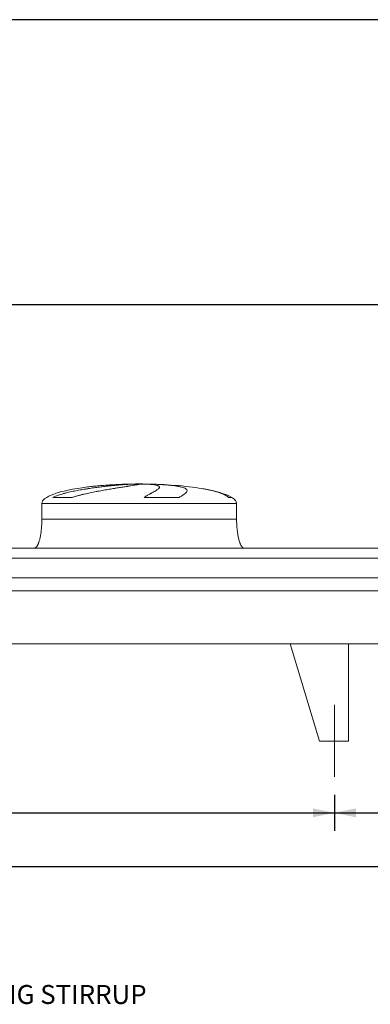
# Model space of a CAD drawing. Units: millimetres. Extents: x 269 to 19180, y 177 to 13371.
# Drawn here: x 6617 to 8417, y 8317 to 13371 of the extents above; entities that cross this region are included whole.
import ezdxf

# ---------------------------------------------------------------- set-up
doc = ezdxf.new("R2010")
doc.units = ezdxf.units.MM
doc.header["$LTSCALE"] = 92
doc.linetypes.add('SLD-Center', pattern=[19.05, 15.24, -1.27, 1.27, -1.27])
doc.linetypes.add('SLD-Solid', pattern=[0])
doc.layers.add('GEOMETRY', color=7, linetype='SLD-Solid')
doc.layers.add('TITLE', color=7, linetype='SLD-Solid')
doc.styles.add('SLDTEXTSTYLE0', font='TXT', dxfattribs={"width": 0.605})
doc.dimstyles.new('SLDDIMSTYLE0', dxfattribs={"dimtxt": 141.77119140625, "dimasz": 110.4, "dimexe": 0, "dimexo": 0.0625, "dimgap": 35.4427978515625, "dimtad": 1, "dimdec": 0, "dimrnd": 1e-09, "dimzin": 12, "dimdsep": 46, "dimtxsty": 'SLDTEXTSTYLE0', "dimsah": 1, "dimcen": 0.09, "dimadec": 0, "dimazin": 3, "dimtol": 1, "dimtp": 7, "dimtm": 7, "dimtfac": 1, "dimtdec": 0, "dimtofl": 0, "dimtmove": 0, "dimatfit": 3, "dimfxl": 1, "dimfrac": 2, "dimtolj": 1, "dimarcsym": 0})
doc.dimstyles.new('SLDDIMSTYLE1', dxfattribs={"dimtxt": 141.77119140625, "dimasz": 110.4, "dimexe": 0, "dimexo": 0.0625, "dimgap": 35.4427978515625, "dimtad": 1, "dimdec": 0, "dimrnd": 1e-09, "dimzin": 12, "dimdsep": 46, "dimtxsty": 'SLDTEXTSTYLE0', "dimsah": 1, "dimcen": 0.09, "dimadec": 0, "dimazin": 3, "dimtol": 1, "dimtp": 5, "dimtm": 5, "dimtfac": 1, "dimtdec": 0, "dimtofl": 0, "dimtmove": 0, "dimatfit": 3, "dimfxl": 1, "dimfrac": 2, "dimtolj": 1, "dimarcsym": 0})
doc.dimstyles.new('SLDDIMSTYLE4', dxfattribs={"dimtxt": 141.77119140625, "dimasz": 110.4, "dimexe": 0, "dimexo": 0.0625, "dimgap": 35.4427978515625, "dimtad": 1, "dimdec": 0, "dimrnd": 1e-09, "dimzin": 12, "dimdsep": 46, "dimtxsty": 'SLDTEXTSTYLE0', "dimsah": 1, "dimcen": 0.09, "dimadec": 0, "dimazin": 3, "dimtfac": 1, "dimtdec": 0, "dimtofl": 0, "dimtmove": 0, "dimatfit": 3, "dimfxl": 1, "dimfrac": 2, "dimtolj": 1, "dimtzin": 12, "dimarcsym": 0})

# ---------------------------------------------------------------- blocks, each defined once
blk = doc.blocks.new('_D_11')
at = {"layer": 'GEOMETRY'}
for p, q in [((4128.89004331681, 9391.576270709325), (4128.89004331681, 8931.566463609068)), ((14532.89004331681, 9391.576270709325), (14532.89004331681, 8931.566463609068)), ((4128.89004331681, 9023.566463609068), (14532.89004331681, 9023.566463609068))]:
    blk.add_line(p, q, dxfattribs=at)
for points in [[(4128.89004331681, 9023.566463609068), (4239.29004331681, 9000.566463609068), (4239.29004331681, 9046.566463609068)], [(14532.89004331681, 9023.566463609068), (14422.49004331681, 9046.566463609068), (14422.49004331681, 9000.566463609068)]]:
    blk.add_solid(points, dxfattribs=at)
at = {"layer": 'GEOMETRY', "attachment_point": 1, "style": 'SLDTEXTSTYLE0'}
for s, insert, char_height in [('10404', (8943.789909271925, 9211.834807002764), 146.05), ('±5', (9538.808456300228, 9187.353554439422), 121.7083333333333)]:
    blk.add_mtext(s, dxfattribs=dict(at, insert=insert, char_height=char_height))
blk = doc.blocks.new('_D_12')
at = {"layer": 'GEOMETRY'}
for p, q in [((3715.89004331681, 10749.57627070933), (3715.890043316808, 11999.57627070932)), ((14945.89004331681, 10749.57627070933), (14945.89004331681, 11999.57627070933)), ((14945.89004331681, 11907.57627070933), (3715.890043316808, 11907.57627070932))]:
    blk.add_line(p, q, dxfattribs=at)
for points in [[(3715.890043316808, 11907.57627070932), (3826.290043316808, 11884.57627070932), (3826.290043316808, 11930.57627070932)], [(14945.89004331681, 11907.57627070933), (14835.49004331681, 11930.57627070933), (14835.49004331681, 11884.57627070933)]]:
    blk.add_solid(points, dxfattribs=at)
at = {"layer": 'GEOMETRY', "attachment_point": 1, "style": 'SLDTEXTSTYLE0'}
for s, insert, char_height in [('11230', (8943.789909271924, 12095.84461410302), 146.05), ('±7', (9538.808456300227, 12071.36336153968), 121.7083333333333)]:
    blk.add_mtext(s, dxfattribs=dict(at, insert=insert, char_height=char_height))
blk = doc.blocks.new('_D_18')
at = {"layer": 'GEOMETRY'}
for p, q in [((4128.89004331681, 9391.576270709325), (4128.89004331681, 9207.566463609068)), ((8232.890043316811, 9391.576270709325), (8232.890043316811, 9207.566463609068)), ((4128.89004331681, 9299.566463609068), (8232.890043316811, 9299.566463609068))]:
    blk.add_line(p, q, dxfattribs=at)
for points in [[(4128.89004331681, 9299.566463609068), (4239.29004331681, 9276.566463609068), (4239.29004331681, 9322.566463609068)], [(8232.890043316811, 9299.566463609068), (8122.490043316811, 9322.566463609068), (8122.490043316811, 9276.566463609068)]]:
    blk.add_solid(points, dxfattribs=at)
at = {"layer": 'GEOMETRY', "insert": (5680.159014034348, 9487.83480700277), "char_height": 146.05, "attachment_point": 1, "style": 'SLDTEXTSTYLE0'}
blk.add_mtext('4104', dxfattribs=at)
blk = doc.blocks.new('_D_19')
at = {"layer": 'GEOMETRY'}
for p, q in [((8232.890043316811, 9391.576270709325), (8232.890043316811, 9207.566463609068)), ((10428.89004331681, 9391.576270709325), (10428.89004331681, 9207.566463609068)), ((8232.890043316811, 9299.566463609068), (10428.89004331681, 9299.566463609068))]:
    blk.add_line(p, q, dxfattribs=at)
for points in [[(8232.890043316811, 9299.566463609068), (8343.29004331681, 9276.566463609068), (8343.29004331681, 9322.566463609068)], [(10428.89004331681, 9299.566463609068), (10318.49004331681, 9322.566463609068), (10318.49004331681, 9276.566463609068)]]:
    blk.add_solid(points, dxfattribs=at)
at = {"layer": 'GEOMETRY', "insert": (9114.519668421175, 9487.83480700277), "char_height": 146.05, "attachment_point": 1, "style": 'SLDTEXTSTYLE0'}
blk.add_mtext('2196', dxfattribs=at)

msp = doc.modelspace()

# ---------------------------------------------------------------- linework, layer by layer
at = {"color": 8, "linetype": 'SLD-Solid', "lineweight": 15}
for p, q in [((7175.890043316808, 10986.96942942762), (7178.581934920577, 10986.96942942762)), ((7255.890043316812, 10987.45119248652), (7205.89004331681, 10987.45119248652)), ((7705.89004331681, 10918.80126070132), (7690.001869771243, 10918.80126070132)), ((6730.89004331681, 10887.57627070933), (7730.890043316809, 10887.57627070933))]:
    msp.add_line(p, q, dxfattribs=at)
at = {"color": 7, "linetype": 'SLD-Solid', "lineweight": 15}
for p, q in [((7199.343339317503, 10986.96942942762), (7230.89004331681, 10986.96942942762)), ((7263.989869590172, 10986.96942942762), (7283.198151713043, 10986.96942942762)), ((6886.936162444376, 10918.80126070132), (6787.853834590609, 10918.80126070132)), ((7436.167065336886, 10918.80126070132), (7256.900939191241, 10918.80126070132)), ((6730.89004331681, 10887.57627070933), (6730.89004331681, 10807.57627070933)), ((7730.890043316809, 10807.57627070933), (7730.890043316809, 10887.57627070933)), ((12440.89004331681, 10657.57627070933), (6220.89004331681, 10657.57627070933)), ((12440.89004331681, 10607.09063111828), (6220.89004331681, 10607.09063111828)), ((12440.89004331681, 10505.57627070933), (6220.89004331681, 10505.57627070933)), ((12440.89004331681, 10438.57627070933), (6220.89004331681, 10438.57627070933)), ((14605.89004331681, 10167.57627070933), (4055.89004331681, 10167.57627070933)), ((8005.89004331681, 10167.57627070933), (8155.890043316814, 9667.576270709327)), ((8005.89004331681, 10167.57627070933), (8305.890043316811, 10167.57627070933)), ((8305.89004331681, 10167.57627070933), (8305.89004331681, 9667.576270709327)), ((8305.890043316811, 9667.576270709327), (8155.890043316811, 9667.576270709327))]:
    msp.add_line(p, q, dxfattribs=at)
for major_axis, ratio, start_param, end_param in [((-500, 0), 0.2, 5.274037834467793, 6.283185307179586), ((-500, 0), 0.2, 4.822612030372444, 5.274037834467793), ((-500, 0), 0.2, 4.762409837190468, 4.822612030372444), ((-500, 0), 0.2, 4.712388980384692, 4.762409837190468), ((499.999999999999, 0), 0.1999999999999967, 1.520775469989124, 1.570796326794897), ((499.999999999999, 0), 0.1999999999999967, 0.8702352381095676, 1.520775469989124), ((499.999999999999, 0), 0.1999999999999967, 0.3175604292915226, 0.8702352381095677), ((499.999999999999, 0), 0.1999999999999967, 0, 0.3175604292915226)]:
    msp.add_ellipse((7230.89004331681, 10887.57627070933), major_axis=major_axis, ratio=ratio, start_param=start_param, end_param=end_param, dxfattribs=at)
for points, knots in [([(6787.853834590609, 10918.80126070132), (6792.071622731739, 10920.84182559839), (6796.369285023851, 10922.70723246389), (6805.087204543647, 10926.21288091792), (6809.507998157338, 10927.85133810538), (6818.454118994688, 10930.96506563985), (6822.979632402285, 10932.43971150931), (6832.124462672908, 10935.26383581598), (6836.743858488157, 10936.61304644873), (6843.738295933776, 10938.56183909345), (6846.082217607685, 10939.19923349547), (6850.773148546653, 10940.44654773991), (6853.122136181396, 10941.05703545062), (6860.178900265525, 10942.85270373151), (6864.896448125453, 10944.0022322445), (6879.083419307393, 10947.33133038737), (6888.586918091304, 10949.39258587097), (6907.668503117175, 10953.27967560272), (6917.246727234352, 10955.10482125853), (6936.468485280014, 10958.56751818913), (6946.11207863108, 10960.20476196214), (6958.204039683125, 10962.15355115979), (6960.622161150557, 10962.5380303596), (6965.439922139865, 10963.29413395156), (6967.842122644402, 10963.66617272215), (6975.028732793483, 10964.76507878303), (6979.793157322928, 10965.47475874456), (6994.006653516956, 10967.54073580768), (7003.37605646998, 10968.83423074371), (7021.900753513121, 10971.27634405035), (7031.056063945787, 10972.42487738074), (7049.147348262291, 10974.59221627018), (7058.083349422253, 10975.61097698083), (7069.110314294462, 10976.80940250328), (7071.305116906407, 10977.04494644434), (7075.660738223477, 10977.5066114992), (7077.823523937245, 10977.73294689619), (7084.267152178307, 10978.39884770779), (7088.503285384859, 10978.82531894148), (7101.034870461547, 10980.05499951687), (7109.153804104978, 10980.80862080404), (7124.924315875115, 10982.19375200516), (7132.575899191039, 10982.82523627593), (7147.405691107387, 10983.97188855187), (7154.583939518891, 10984.48704896931), (7163.250765098266, 10985.05952004015), (7164.967852512699, 10985.17036300345), (7168.359112807519, 10985.38415775464), (7170.034754983111, 10985.48720742574), (7175.001906380843, 10985.78495699717), (7178.233666870596, 10985.96826522985), (7187.690478458685, 10986.47347647152), (7193.677488944885, 10986.75078420728), (7199.343339317503, 10986.96942942762)], [0, 0, 0, 0, 0.03124999999999883, 0.03124999999999883, 0.06249999999999767, 0.06249999999999767, 0.0937499999999965, 0.0937499999999965, 0.1249999999999953, 0.1249999999999953, 0.1406249999999933, 0.1406249999999933, 0.1562499999999913, 0.1562499999999913, 0.1874999999999899, 0.1874999999999899, 0.2499999999999897, 0.2499999999999897, 0.3124999999999896, 0.3124999999999896, 0.3749999999999895, 0.3749999999999895, 0.3906249999999901, 0.3906249999999901, 0.4062499999999908, 0.4062499999999908, 0.4374999999999923, 0.4374999999999923, 0.4999999999999927, 0.4999999999999927, 0.5624999999999931, 0.5624999999999931, 0.6249999999999936, 0.6249999999999936, 0.6406249999999944, 0.6406249999999944, 0.6562499999999952, 0.6562499999999952, 0.687499999999997, 0.687499999999997, 0.7500000000000001, 0.7500000000000001, 0.8125000000000032, 0.8125000000000032, 0.8750000000000063, 0.8750000000000063, 0.8906250000000063, 0.8906250000000063, 0.9062500000000062, 0.9062500000000062, 0.9375000000000042, 0.9375000000000042, 1, 1, 1, 1]), ([(7230.89004331681, 10986.96942942762), (7230.89004331681, 10986.73204550748), (7230.275999322633, 10986.42704747914), (7227.867544263778, 10985.68331630307), (7226.07297638427, 10985.24458170882), (7222.496154889414, 10984.48210034911), (7221.156036370766, 10984.21048985628), (7218.920924017719, 10983.77587067034), (7218.138374478623, 10983.62645988501), (7216.90767098395, 10983.39537204655), (7216.487955082383, 10983.31718055799), (7215.629439690503, 10983.15844234547), (7215.190290683225, 10983.07783238329), (7211.16292704052, 10982.34367484606), (7207.042400022962, 10981.62799998837), (7197.761378954718, 10980.0660822867), (7192.600750347516, 10979.21986458429), (7184.079983365376, 10977.84423594457), (7181.109452787815, 10977.36792096628), (7176.455475329104, 10976.62517757109), (7174.871099254833, 10976.37288036099), (7171.635535827414, 10975.85852959246), (7169.981766823345, 10975.59606738853), (7161.591092947376, 10974.26596315014), (7154.472452496821, 10973.14239111041), (7139.454487815059, 10970.76485483555), (7131.555058297513, 10969.51095565953), (7119.121483137485, 10967.51823842703), (7114.879331098124, 10966.83529103695), (7108.367777857968, 10965.78034784794), (7106.172524817206, 10965.42360768609), (7101.732054777512, 10964.69946037633), (7099.484983869104, 10964.33174436062), (7088.194628832737, 10962.47693725861), (7078.935431844551, 10960.93313322895), (7059.98416190692, 10957.70289023467), (7050.291999706665, 10956.01662683819), (7035.433329667168, 10953.35493722067), (7030.426925702427, 10952.44555564905), (7022.836639394055, 10951.04383352607), (7020.293090748019, 10950.57030771424), (7015.178941255871, 10949.60980758809), (7012.607567222669, 10949.12266852137), (6999.764078427457, 10946.66663200133), (6989.467980200934, 10944.62576461121), (6968.848530947555, 10940.33574937055), (6958.524933718481, 10938.08764284441), (6943.035069732252, 10934.48856323025), (6937.871101902974, 10933.25067630252), (6930.127301216206, 10931.32175153352), (6927.54640353216, 10930.66670812955), (6922.386050219388, 10929.32917655199), (6919.805350063357, 10928.6463230229), (6912.100993162702, 10926.55994218487), (6907.003977807422, 10925.11648914586), (6896.898886255053, 10922.08433658616), (6891.890588628013, 10920.49645430252), (6886.936162444376, 10918.80126070132)], [0, 0, 0, 0, 0.06249999999999813, 0.06249999999999813, 0.1249999999999963, 0.1249999999999963, 0.156249999999995, 0.156249999999995, 0.1718749999999944, 0.1718749999999944, 0.1796874999999934, 0.1796874999999934, 0.1874999999999924, 0.1874999999999924, 0.2499999999999894, 0.2499999999999894, 0.3124999999999864, 0.3124999999999864, 0.3437499999999849, 0.3437499999999849, 0.359374999999984, 0.359374999999984, 0.374999999999983, 0.374999999999983, 0.4374999999999823, 0.4374999999999823, 0.4999999999999816, 0.4999999999999816, 0.5312499999999802, 0.5312499999999802, 0.5468749999999786, 0.5468749999999786, 0.562499999999977, 0.562499999999977, 0.624999999999973, 0.624999999999973, 0.687499999999969, 0.687499999999969, 0.7187499999999682, 0.7187499999999682, 0.734374999999969, 0.734374999999969, 0.7499999999999698, 0.7499999999999698, 0.8124999999999754, 0.8124999999999754, 0.8749999999999809, 0.8749999999999809, 0.9062499999999823, 0.9062499999999823, 0.9218749999999846, 0.9218749999999846, 0.9374999999999868, 0.9374999999999868, 0.9687499999999933, 0.9687499999999933, 1, 1, 1, 1]), ([(7256.900939191241, 10918.80126070132), (7259.735082753234, 10920.84182559839), (7262.53374266837, 10922.70723246389), (7268.025722989923, 10926.21288091793), (7270.719513525277, 10927.85133810538), (7275.983718941845, 10930.96506563985), (7278.554302946525, 10932.43971150931), (7283.559984247438, 10935.26383581598), (7285.995156746213, 10936.61304644873), (7289.5393601544, 10938.56183909345), (7290.703387371269, 10939.19923349547), (7292.98559333022, 10940.44654773991), (7294.104806364064, 10941.05703545062), (7297.396561260422, 10942.85270373151), (7299.503220205132, 10944.00223224451), (7305.558131988157, 10947.33133038737), (7309.241541829822, 10949.39258587097), (7315.891199069597, 10953.27967560272), (7318.857599509091, 10955.10482125853), (7324.05423743329, 10958.56751818913), (7326.284603468804, 10960.20476196214), (7328.592673399864, 10962.15355115979), (7329.029785272064, 10962.5380303596), (7329.851926221309, 10963.29413395156), (7330.23745288483, 10963.66617272215), (7331.317914184472, 10964.76507878303), (7331.936761228768, 10965.47475874456), (7333.491882091348, 10967.54073580768), (7334.127219029043, 10968.83423074371), (7334.599080702416, 10971.27634405035), (7334.435626397944, 10972.42487738074), (7333.298182022535, 10974.59221627018), (7332.324267357324, 10975.61097698083), (7330.582283434952, 10976.80940250328), (7330.208098509858, 10977.04494644434), (7329.410660629502, 10977.5066114992), (7328.987102112114, 10977.73294689619), (7327.642512285373, 10978.39884770779), (7326.647599685869, 10978.82531894148), (7323.370915639291, 10980.05499951687), (7320.797694317996, 10980.80862080404), (7314.880657146528, 10982.19375200516), (7311.536846741252, 10982.82523627593), (7304.069555752296, 10983.97188855187), (7299.946138737648, 10984.48704896931), (7294.288323148546, 10985.05952004015), (7293.13208743622, 10985.17036300345), (7290.777283360384, 10985.38415775464), (7289.577767450032, 10985.48720742574), (7285.913091464798, 10985.78495699717), (7283.38183245276, 10985.96826522985), (7275.524272078057, 10986.47347647152), (7269.934663792085, 10986.75078420728), (7263.989869590172, 10986.96942942762)], [0, 0, 0, 0, 0.03125000000000026, 0.03125000000000026, 0.06250000000000051, 0.06250000000000051, 0.09375000000000078, 0.09375000000000078, 0.125000000000001, 0.125000000000001, 0.140625000000001, 0.140625000000001, 0.1562500000000009, 0.1562500000000009, 0.1875000000000001, 0.1875000000000001, 0.2499999999999983, 0.2499999999999983, 0.3124999999999966, 0.3124999999999966, 0.3749999999999948, 0.3749999999999948, 0.3906249999999944, 0.3906249999999944, 0.4062499999999941, 0.4062499999999941, 0.4374999999999946, 0.4374999999999946, 0.4999999999999952, 0.4999999999999952, 0.5624999999999959, 0.5624999999999959, 0.6249999999999964, 0.6249999999999964, 0.6406249999999966, 0.6406249999999966, 0.6562499999999968, 0.6562499999999968, 0.6874999999999971, 0.6874999999999971, 0.7499999999999978, 0.7499999999999978, 0.8124999999999986, 0.8124999999999986, 0.8749999999999993, 0.8749999999999993, 0.8906249999999998, 0.8906249999999998, 0.9062500000000003, 0.9062500000000003, 0.9374999999999999, 0.9374999999999999, 1, 1, 1, 1]), ([(7283.198151713043, 10986.96942942762), (7293.397946518047, 10986.73204550748), (7303.306461675369, 10986.42704747914), (7322.563419391609, 10985.68331630307), (7331.911788195685, 10985.24458170882), (7345.514267602844, 10984.48210034911), (7349.978248603727, 10984.21048985628), (7356.567422177019, 10983.77587067034), (7358.746002755473, 10983.62645988501), (7361.986863934705, 10983.39537204655), (7363.062648645816, 10983.31718055799), (7365.205155376159, 10983.15844234547), (7366.272682066391, 10983.07783238329), (7375.812633815753, 10982.34367484606), (7383.837483079669, 10981.62799998837), (7399.010959079807, 10980.0660822867), (7406.159476084019, 10979.21986458429), (7416.224485452156, 10977.84423594457), (7419.469603088048, 10977.36792096628), (7424.170008610783, 10976.62517757109), (7425.708914969975, 10976.37288036099), (7428.730317530702, 10975.85852959246), (7430.214943326822, 10975.59606738853), (7437.455194921706, 10974.26596315014), (7442.683417277653, 10973.14239111041), (7452.052975256051, 10970.76485483555), (7456.194178221068, 10969.51095565953), (7461.589922109029, 10967.51823842703), (7463.252179994922, 10966.83529103695), (7465.538096396142, 10965.78034784794), (7466.265469528512, 10965.42360768609), (7467.650263560446, 10964.69946037633), (7468.308061420981, 10964.33174436062), (7471.401567343002, 10962.47693725861), (7473.269960587354, 10960.93313322895), (7475.838774231378, 10957.70289023467), (7476.53903461668, 10956.01662683819), (7476.714329801361, 10953.35493722067), (7476.62659063467, 10952.44555564905), (7476.27293081338, 10951.04383352607), (7476.118015045789, 10950.57030771424), (7475.733404571313, 10949.60980758809), (7475.503491822798, 10949.12266852137), (7474.174553606568, 10946.66663200133), (7472.534881215618, 10944.62576461121), (7468.153099225294, 10940.33574937055), (7465.410640613892, 10938.08764284441), (7460.482384279904, 10934.48856323025), (7458.703635758954, 10933.25067630252), (7455.831434120804, 10931.32175153353), (7454.840010987175, 10930.66670812955), (7452.789026194124, 10929.32917655199), (7451.728856200951, 10928.6463230229), (7448.46099307327, 10926.55994218487), (7446.161682911464, 10925.11648914586), (7441.333045450803, 10922.08433658616), (7438.803527777355, 10920.49645430252), (7436.167065336886, 10918.80126070132)], [0, 0, 0, 0, 0.06250000000000298, 0.06250000000000298, 0.125000000000006, 0.125000000000006, 0.1562500000000063, 0.1562500000000063, 0.1718750000000067, 0.1718750000000067, 0.1796875000000067, 0.1796875000000067, 0.1875000000000066, 0.1875000000000066, 0.2500000000000092, 0.2500000000000092, 0.3125000000000117, 0.3125000000000117, 0.3437500000000138, 0.3437500000000138, 0.3593750000000141, 0.3593750000000141, 0.3750000000000144, 0.3750000000000144, 0.4375000000000128, 0.4375000000000128, 0.5000000000000111, 0.5000000000000111, 0.5312500000000095, 0.5312500000000095, 0.5468750000000091, 0.5468750000000091, 0.5625000000000087, 0.5625000000000087, 0.6250000000000078, 0.6250000000000078, 0.6875000000000069, 0.6875000000000069, 0.7187500000000067, 0.7187500000000067, 0.7343750000000066, 0.7343750000000066, 0.7500000000000063, 0.7500000000000063, 0.8125000000000048, 0.8125000000000048, 0.8750000000000032, 0.8750000000000032, 0.9062500000000026, 0.9062500000000026, 0.921875000000002, 0.921875000000002, 0.9375000000000016, 0.9375000000000016, 0.9687500000000009, 0.9687500000000009, 1, 1, 1, 1]), ([(6730.89004331681, 10807.57627070933), (6730.854472145467, 10802.76082564045), (6730.783986958623, 10793.218897933), (6730.220088472225, 10779.12057438102), (6729.345590689883, 10765.51373560959), (6728.163369413516, 10752.59178603222), (6726.725569459696, 10740.5121030262), (6725.107523379366, 10729.57445441561), (6723.374162246633, 10719.81049543285), (6721.587061531125, 10711.21044409859), (6719.749497750709, 10703.55175532893), (6717.900323468177, 10696.80715295537), (6716.007598738347, 10690.71656992292), (6714.096785040038, 10685.29081384139), (6712.189785100121, 10680.52387648493), (6710.415055824057, 10676.59258552422), (6708.794664972792, 10673.39097073658), (6707.365923892601, 10670.85537604835), (6705.913588083131, 10668.51672538813), (6704.180008487683, 10666.01888948635), (6702.062900418343, 10663.45025913721), (6699.642588387892, 10661.11138363015), (6697.071245788397, 10659.26689754224), (6694.126446305962, 10657.86984932762), (6691.974365330801, 10657.67463106795), (6690.89004331681, 10657.57627070933)], [0, 0, 0, 0, 0.08918102144821483, 0.1767144775535663, 0.2612700687649825, 0.3416808293210725, 0.4170010828952816, 0.4865403385840169, 0.5464246884623122, 0.600635314364082, 0.6491941372408876, 0.6922677497253882, 0.7301334829038691, 0.7672923008882253, 0.7987735261793605, 0.8251921595736167, 0.8471502542954202, 0.8652084018057881, 0.8790755518858345, 0.8981233069691995, 0.921479834460659, 0.9406175212610507, 0.9602647765482103, 0.9799794812477197, 0.9999999999999999, 0.9999999999999999, 0.9999999999999999, 0.9999999999999999]), ([(7770.89004331681, 10657.57627070933), (7770.289542218107, 10657.60581309497), (7769.122277170984, 10657.66323812591), (7766.977270602929, 10658.21543266945), (7764.711566916774, 10659.27556058333), (7762.615069102868, 10660.76864276539), (7761.193662972446, 10662.02884931863), (7760.24751522711, 10662.97402965204), (7759.523900743357, 10663.75083863376), (7758.781932626445, 10664.60238352391), (7757.737943685204, 10665.88940194779), (7756.357516719556, 10667.77543194754), (7754.626645559844, 10670.46585947601), (7752.696580889614, 10673.9000035247), (7750.588506809078, 10678.21563953687), (7748.396322398872, 10683.40443630599), (7746.150959992488, 10689.545051609), (7743.890984581321, 10696.70078484595), (7741.625776994876, 10705.06935366966), (7739.413244976075, 10714.70877343395), (7737.318158138978, 10725.63556219685), (7735.450496153427, 10737.55134899104), (7733.85467186993, 10750.32438941374), (7732.567091504369, 10763.77586789203), (7731.616397867787, 10777.95127540182), (7731.004861806815, 10792.63338714596), (7730.92853393295, 10802.56696606493), (7730.890043316812, 10807.57627070933)], [0, 0, 0, 0, 0.01110750167415448, 0.02159096543393966, 0.04079394173388026, 0.05706027631255745, 0.06909993353699773, 0.075936831756601, 0.08182082151094579, 0.08875695186003772, 0.09684881303242779, 0.1125044419447372, 0.1320124983837009, 0.156058293386403, 0.1854149496467273, 0.2209123735415705, 0.2603244724772186, 0.3064549056323242, 0.3598381341357403, 0.4208362037553885, 0.4895665585837751, 0.5658354143612664, 0.6441576553715249, 0.727915981818721, 0.8160455695282853, 0.9072354696695838, 1, 1, 1, 1])]:
    msp.add_open_spline(points, degree=3, knots=knots, dxfattribs=at)
at = {"color": 8, "linetype": 'SLD-Solid', "lineweight": 15}
for points, knots in [([(7178.581934920577, 10986.96942942762), (7173.665526116727, 10986.84622796852), (7163.828920597402, 10986.59973012813), (7148.791197124353, 10986.10726205236), (7133.456893724926, 10985.51959331854), (7117.842965835815, 10984.82404446411), (7102.004905897172, 10984.02048918046), (7086.289105151992, 10983.12352682773), (7070.747692975004, 10982.13627940809), (7055.426000669534, 10981.0626730912), (7040.076022051086, 10979.88208841662), (7024.749584562335, 10978.59102659664), (7009.505012742257, 10977.18589702013), (6994.63421497232, 10975.69365440353), (6980.232499529564, 10974.10374823329), (6970.277164763038, 10972.94682359514), (6965.21917547559, 10972.28672715927), (6964.682785252437, 10972.21672517737)], [0, 0, 0, 0, 0.06989641666509279, 0.1398466859409203, 0.2097432037456878, 0.2816680131161165, 0.3536513582218471, 0.4255763467899908, 0.4954705056244103, 0.565418150980764, 0.635312524896401, 0.7072161596030786, 0.779177725247925, 0.851081657987479, 0.9213432920215707, 0.991658604487411, 1, 1, 1, 1]), ([(7690.001869771243, 10918.80126070132), (7687.353075469337, 10920.83363472259), (7682.054600760305, 10924.89906265833), (7673.216634683408, 10929.9777715872), (7663.784618925492, 10934.64316474454), (7653.023967732432, 10939.16200756901), (7640.879604434757, 10943.56562008775), (7627.249096349704, 10947.81921635509), (7612.778700646814, 10951.76320999847), (7597.491953254545, 10955.44867596789), (7581.39849486952, 10958.87748770456), (7566.622254626082, 10961.72941249472), (7557.009918475833, 10963.35124938771), (7553.161361964669, 10964.00059527377)], [0, 0, 0, 0, 0.08118345262963127, 0.1623940636841343, 0.2447074869578673, 0.3270256248615817, 0.426377521121957, 0.5258093894369171, 0.6251671291534524, 0.7273428854968512, 0.8295989636163456, 0.93177537615904, 1, 1, 1, 1]), ([(6730.89004331681, 10807.57627070933), (6730.89004331681, 10807.57627070933), (6731.693878272456, 10807.57627070933), (6734.901481688971, 10807.57627070933), (6737.305245185865, 10807.57627070933), (6743.68956104454, 10807.57627070933), (6747.670103526176, 10807.57627070933), (6757.169647375268, 10807.57627070933), (6762.688634041562, 10807.57627070933), (6775.211920080828, 10807.57627070933), (6782.2162000732, 10807.57627070933), (6797.642622212155, 10807.57627070933), (6806.064740485348, 10807.57627070933), (6824.245733845856, 10807.57627070933), (6834.004580796897, 10807.57627070933), (6854.765052474152, 10807.57627070933), (6865.766645072182, 10807.57627070933), (6888.906660375105, 10807.57627070933), (6901.045047269316, 10807.57627070933), (6926.341755200922, 10807.57627070933), (6939.500037090008, 10807.57627070933), (6966.709816524326, 10807.57627070933), (6980.761271960647, 10807.57627070933), (7009.622077847344, 10807.57627070933), (7024.431383633741, 10807.57627070933), (7054.665270635211, 10807.57627070933), (7070.089805061368, 10807.57627070933), (7101.40560431826, 10807.57627070933), (7117.296820685749, 10807.57627070933), (7149.392943932264, 10807.57627070933), (7165.597801140441, 10807.57627070933), (7198.165145164185, 10807.57627070933), (7214.52758157966, 10807.57627070933), (7247.252505054567, 10807.57627070933), (7263.61494147004, 10807.57627070933), (7296.182285493783, 10807.57627070933), (7312.387142701956, 10807.57627070933), (7344.483265948463, 10807.57627070933), (7360.374482315947, 10807.57627070933), (7391.690281572827, 10807.57627070933), (7407.114815998979, 10807.57627070933), (7437.348703000432, 10807.57627070933), (7452.15800878682, 10807.57627070933), (7481.018814673501, 10807.57627070933), (7495.070270109811, 10807.57627070933), (7522.280049544106, 10807.57627070933), (7535.43833143318, 10807.57627070933), (7560.73503936476, 10807.57627070933), (7572.873426258959, 10807.57627070933), (7596.013441561853, 10807.57627070933), (7607.015034159866, 10807.57627070933), (7627.775505837091, 10807.57627070933), (7637.534352788119, 10807.57627070933), (7655.715346148593, 10807.57627070933), (7664.137464421768, 10807.57627070933), (7679.563886560689, 10807.57627070933), (7686.56816655304, 10807.57627070933), (7699.091452592273, 10807.57627070933), (7704.610439258547, 10807.57627070933), (7714.109983107603, 10807.57627070933), (7718.090525589218, 10807.57627070933), (7724.474841447854, 10807.57627070933), (7726.878604944727, 10807.57627070933), (7730.086208361203, 10807.57627070933), (7730.89004331683, 10807.57627070933), (7730.890043316809, 10807.57627070933)], [0, 0, 0, 0, 0.03125000000000003, 0.03125000000000003, 0.06250000000000007, 0.06250000000000007, 0.09375000000000011, 0.09375000000000011, 0.1250000000000001, 0.1250000000000001, 0.1562500000000002, 0.1562500000000002, 0.1875000000000002, 0.1875000000000002, 0.2187500000000002, 0.2187500000000002, 0.2500000000000003, 0.2500000000000003, 0.2812500000000003, 0.2812500000000003, 0.3125000000000003, 0.3125000000000003, 0.3437500000000004, 0.3437500000000004, 0.3750000000000003, 0.3750000000000003, 0.4062500000000002, 0.4062500000000002, 0.4375000000000002, 0.4375000000000002, 0.4687500000000001, 0.4687500000000001, 0.5, 0.5, 0.5312499999999999, 0.5312499999999999, 0.5624999999999999, 0.5624999999999999, 0.5937499999999998, 0.5937499999999998, 0.6249999999999997, 0.6249999999999997, 0.6562499999999997, 0.6562499999999997, 0.6874999999999997, 0.6874999999999997, 0.7187499999999997, 0.7187499999999997, 0.7499999999999997, 0.7499999999999997, 0.7812499999999998, 0.7812499999999998, 0.8124999999999998, 0.8124999999999998, 0.8437499999999998, 0.8437499999999998, 0.8749999999999999, 0.8749999999999999, 0.9062499999999999, 0.9062499999999999, 0.9374999999999999, 0.9374999999999999, 0.96875, 0.96875, 1, 1, 1, 1])]:
    msp.add_open_spline(points, degree=3, knots=knots, dxfattribs=at)
at = {"layer": 'GEOMETRY', "linetype": 'SLD-Center', "lineweight": 0}
msp.add_line((8232.890043316811, 9853.576270709327), (8232.890043316811, 9483.576270709325), dxfattribs=at)
at = {"layer": 'TITLE', "color": 7, "linetype": 'SLD-Solid'}
msp.add_line((19108.03258067821, 13370.80251226782), (269.4211008460581, 13370.80251226782), dxfattribs=at)

# ---------------------------------------------------------------- texts
at = {"layer": 'GEOMETRY', "insert": (3896.571188505965, 8415.78305006473), "char_height": 97.36666666666666, "attachment_point": 1, "style": 'SLDTEXTSTYLE0'}
msp.add_mtext('N4: EXTERNAL DIMENSION INCLUDING LIFTIG STIRRUP', dxfattribs=at)

# ---------------------------------------------------------------- dimensions: what is measured, and where the dimension line sits
at = {"layer": 'GEOMETRY'}
dim = msp.add_linear_dim(base=(3715.890043316808, 11907.57627070931), p1=(14945.89004331681, 10657.57627070933), p2=(3715.89004331681, 10657.57627070933), angle=9.280535690311352e-14, dimstyle='SLDDIMSTYLE0', dxfattribs=at)
dim.commit()
dim.dimension.update_dxf_attribs({"geometry": '_D_12', "text_midpoint": (9330.890043316807, 11907.57627070932), "dimtype": 160})
for base, p1, p2, dimstyle, picture, middle in [((8232.890043316811, 9299.566463609068), (4128.89004331681, 9483.576270709325), (8232.890043316811, 9483.576270709325), 'SLDDIMSTYLE4', '_D_18', (5896.52938892998, 9299.566463609068)), ((14532.89004331681, 9023.566463609068), (4128.89004331681, 9483.576270709325), (14532.89004331681, 9483.576270709325), 'SLDDIMSTYLE1', '_D_11', (9330.890043316811, 9023.566463609068)), ((10428.89004331681, 9299.566463609068), (8232.890043316811, 9483.576270709325), (10428.89004331681, 9483.576270709325), 'SLDDIMSTYLE4', '_D_19', (9330.890043316806, 9299.566463609068))]:
    dim = msp.add_linear_dim(base=base, p1=p1, p2=p2, dimstyle=dimstyle, dxfattribs=at)
    dim.commit()
    dim.dimension.update_dxf_attribs({"geometry": picture, "text_midpoint": middle, "dimtype": 160})

doc.saveas('drawing.dxf')
